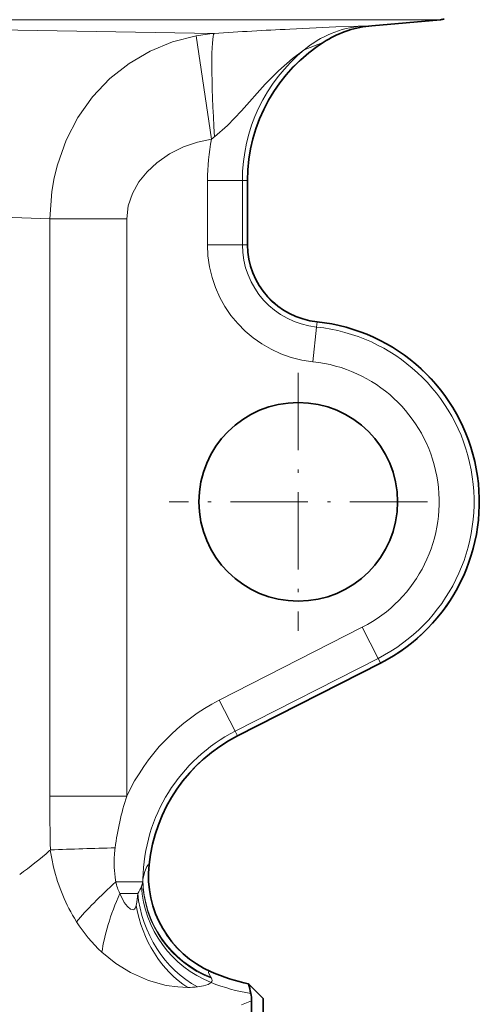
# Model space of a CAD drawing. Extents: x 0 to 420, y 0 to 297.
# Drawn here: x 211 to 231, y 135 to 177 of the extents above; entities that cross this region are included whole.
import ezdxf

# ---------------------------------------------------------------- set-up
doc = ezdxf.new("R2010")
doc.units = 0
doc.linetypes.add('DASHDOT', pattern=[18.5, 12, -3, 0.5, -3])

msp = doc.modelspace()

# ---------------------------------------------------------------- linework, layer by layer
at = {"color": 7, "lineweight": 13}
for p, q in [((227.02, 177.216), (190.161, 177.216)), ((192.886, 177.076), (219.745, 176.629)), ((226.484, 176.959), (226.435, 176.955)), ((227.02, 177.216), (229.423, 177.216)), ((218.976, 176.526), (219.635, 172.103)), ((223.599, 175.93), (224.429, 176.26)), ((224.535, 176.319), (224.429, 176.26)), ((219.455, 170.336), (219.455, 167.586)), ((219.455, 170.336), (220.949, 170.336)), ((220.949, 170.336), (220.949, 167.586)), ((220.949, 170.336), (221.168, 170.336)), ((221.168, 170.336), (221.168, 167.586)), ((221.173, 170.336), (221.168, 170.336)), ((212.708, 168.691), (212.708, 143.993)), ((212.708, 168.691), (216.007, 168.691)), ((216.007, 168.691), (216.007, 143.993)), ((219.455, 167.586), (220.949, 167.586)), ((220.949, 167.586), (221.168, 167.586)), ((221.173, 167.586), (221.168, 167.586)), ((223.967, 162.579), (224.122, 164.065)), ((224.122, 164.065), (224.144, 164.283)), ((224.145, 164.288), (224.144, 164.283)), ((226.077, 151.217), (219.964, 148.102)), ((226.077, 151.217), (226.756, 149.886)), ((226.756, 149.886), (220.642, 146.771)), ((226.855, 149.691), (220.742, 146.576)), ((226.756, 149.886), (226.855, 149.691)), ((226.858, 149.686), (226.855, 149.691)), ((219.964, 148.102), (220.642, 146.771)), ((220.642, 146.771), (220.742, 146.576)), ((220.744, 146.571), (220.742, 146.576)), ((212.708, 143.993), (216.007, 143.993)), ((212.704, 141.662), (212.734, 141.688)), ((216.957, 141.064), (216.952, 141.059)), ((215.537, 140.328), (215.525, 140.397)), ((215.537, 140.328), (216.688, 140.328)), ((216.695, 140.44), (216.688, 140.328)), ((215.702, 139.832), (216.472, 139.832)), ((213.852, 138.621), (213.762, 138.767)), ((219.621, 136.472), (219.585, 136.481)), ((220.907, 135.061), (221.342, 135.23))]:
    msp.add_line(p, q, dxfattribs=at)
at = {"color": 7, "lineweight": 35}
for p, q in [((226.484, 176.959), (229.423, 177.216)), ((221.173, 170.336), (221.173, 167.586)), ((226.858, 149.686), (220.744, 146.571)), ((221.842, 135.336), (221.215, 135.963)), ((221.842, 135.336), (221.842, 99.662)), ((221.342, 133.449), (221.342, 135.23))]:
    msp.add_line(p, q, dxfattribs=at)
at = {"color": 7, "linetype": 'DASHDOT', "lineweight": 13, "ltscale": 0.27625}
for p, q in [((223.342, 162.111), (223.342, 151.061)), ((228.867, 156.586), (217.817, 156.586))]:
    msp.add_line(p, q, dxfattribs=at)
at = {"color": 7, "lineweight": 13}
for points in [[(218.976, 176.526), (217.964, 176.265), (217.001, 175.869), (216.102, 175.343), (215.284, 174.695), (214.544, 173.916), (213.915, 173.031), (213.41, 172.057), (213.036, 171.01), (212.896, 170.443), (212.794, 169.865), (212.708, 168.691)], [(226.053, 176.944), (225.906, 176.943), (224.954, 176.906), (222.978, 176.813)], [(223.599, 175.93), (223.097, 175.552), (222.498, 175.028), (221.932, 174.459), (220.912, 173.32)], [(220.912, 173.32), (220.313, 172.692), (219.759, 172.21)], [(219.635, 172.103), (219.025, 171.973), (218.437, 171.77), (217.837, 171.472), (217.29, 171.096), (216.872, 170.71), (216.519, 170.273), (216.243, 169.778), (216.067, 169.246), (216.007, 168.691)], [(216.695, 140.44), (216.778, 140.766), (216.868, 140.979), (216.925, 141.048), (216.952, 141.059)], [(216.405, 139.31), (216.36, 139.193), (216.332, 139.159), (216.284, 139.135), (216.23, 139.136), (216.167, 139.161), (216.034, 139.268), (215.894, 139.445), (215.702, 139.832)], [(216.472, 139.832), (216.431, 139.452), (216.405, 139.31)], [(218.613, 135.809), (218.182, 135.828), (217.697, 135.897), (216.933, 136.106), (216.16, 136.448), (215.531, 136.837), (214.94, 137.315)], [(219.597, 136.253), (219.51, 136.398), (219.498, 136.445), (219.502, 136.467), (219.507, 136.475), (219.525, 136.485), (219.541, 136.488), (219.585, 136.481)], [(219.611, 136.02), (219.483, 135.939), (219.287, 135.877), (219.032, 135.835)]]:
    msp.add_lwpolyline(points, dxfattribs=at)
at = {"color": 7, "lineweight": 35}
msp.add_circle((223.342, 156.586), 4.25, dxfattribs=at)
at = {"color": 7, "lineweight": 13}
for centre, radius, start, end in [((226.819, 172.606), 4.367, 95.0522, 123.1809), ((226.137, 180.58), 3.636, 268.6698, 274.6927), ((220.371, 169.002), 7.653, 94.6921, 100.4979), ((234.402, -52.418), 229.516, 92.85299, 93.66152), ((226.445, 172.52), 4.442, 95.0716, 129.8481), ((228.179, 170.336), 7.011, 122.3296, 180), ((228.179, 170.336), 7.23, 129.3065, 180), ((228.179, 170.336), 8.724, 168.3167, 180), ((220.672, 171.036), 1.487, 127.8643, 134.1809), ((161.463, -1252.071), 1421.687, 87.934321, 88.445854), ((224.489, 167.586), 5.034, 180, 264.0496), ((224.489, 167.586), 3.54, 180, 264.0496), ((224.489, 167.586), 3.321, 180, 264.0496), ((223.342, 156.586), 7.52, 297, 84.049), ((223.342, 156.586), 7.739, 297, 84.049), ((223.342, 156.586), 6.026, 297, 84.049), ((223.925, 140.328), 8.724, 117, 155.1656), ((223.925, 140.328), 7.23, 117, 179.1191), ((223.925, 140.328), 7.011, 117, 174.0183), ((359.619, 144.609), 146.913, 180.24032, 181.13911), ((227.186, 140.306), 11.771, 161.7459, 172.7962), ((202.594, 153.073), 15.245, 305.3939, 311.5422), ((218.467, 11.463), 130.352, 91.30095, 92.52081), ((220.814, 142.855), 8.164, 188.217, 192.3969), ((220.973, 141.091), 5.509, 172.7992, 175.7606), ((220.025, 141.129), 4.56, 175.3594, 189.2491), ((220.443, 142.748), 7.778, 192.2123, 210.7898), ((221.429, 140.588), 4.502, 173.9915, 245.8174), ((217.557, 140.718), 2.056, 190.9175, 205.5386), ((215.627, 140.52), 1.079, 339.0726, 349.7863), ((215.435, 140.585), 1.282, 323.9918, 339.4104), ((219.327, 142.069), 6.469, 212.2088, 227.3034), ((219.281, 136.015), 0.395, 28.5048, 37.0094), ((219.508, 136.122), 0.145, 315.6013, 34.0177), ((218.576, 139.848), 4.039, 270.5175, 276.477), ((222.496, 143.139), 7.681, 247.9441, 261.1245)]:
    msp.add_arc(centre, radius, start, end, dxfattribs=at)
at = {"color": 7, "lineweight": 35}
for centre, radius, start, end in [((226.876, 172.476), 4.5, 94.9999, 121.3376), ((229.292, 178.71), 1.5, 275.0001, 281.2775), ((228.179, 170.336), 7.006, 121.3376, 180), ((224.489, 167.586), 3.315, 180, 264.0496), ((223.342, 156.586), 7.744, 297, 84.049), ((223.925, 140.328), 7.006, 117, 173.9719), ((221.433, 140.592), 4.5, 173.9719, 246.2603), ((222.842, 143.795), 8, 246.2604, 258.2675), ((215.849, 134.504), 5.561, 10.8455, 15.2054), ((219.647, 135.225), 1.695, 0.1583, 11.0633)]:
    msp.add_arc(centre, radius, start, end, dxfattribs=at)
at = {"color": 7, "lineweight": 13}
for centre, major_axis, ratio, start_param, end_param in [((220.047, 172.146), (0.287, -4.491), 0.062955, 3.197301, 4.694096), ((216.547, 140.328), (3.396, 2.953), 0.149458, 1.74099, 2.347454), ((221.153, 140.328), (3.71, -2.546), 0.97586, 3.754497, 4.954186), ((221.178, 140.371), (4.029, -2.004), 0.980053, 3.595578, 4.805438), ((220.937, 140.134), (2.508, -3.737), 0.938188, 4.150502, 5.349588), ((217.207, 139.832), (-1.958, -4.052), 0.304414, 4.85844, 5.520377), ((220.285, 139.832), (1.46, -4.257), 0.833824, 4.433921, 5.56028), ((219.906, 139.714), (1.179, -4.343), 0.779703, 4.595172, 5.579227)]:
    msp.add_ellipse(centre, major_axis=major_axis, ratio=ratio, start_param=start_param, end_param=end_param, dxfattribs=at)

doc.saveas('drawing.dxf')
